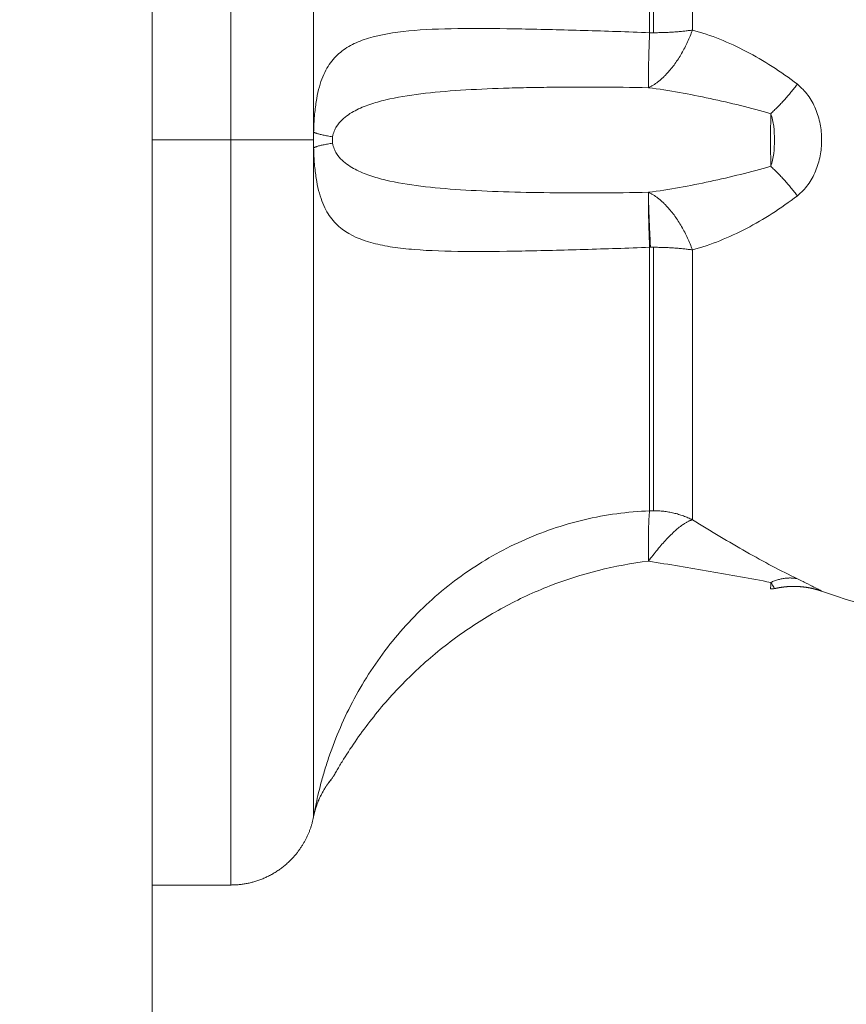
# Model space of a CAD drawing. Units: millimetres. Extents: x 2063.6 to 2075.6, y 2332.9 to 2345.8.
# Drawn here: x 2067.5 to 2067.6, y 2339.1 to 2339.1 of the extents above; entities that cross this region are included whole.
import ezdxf

# ---------------------------------------------------------------- set-up
doc = ezdxf.new("R2010")
doc.units = ezdxf.units.MM
doc.layers.get('0').update_dxf_attribs({"lineweight": 5})
doc.styles.get("Standard").update_dxf_attribs({"font": 'Gothic.ttf'})
doc.dimstyles.get("Standard").update_dxf_attribs({"dimtxt": 0.15, "dimasz": 0.15, "dimexe": 0.0625, "dimexo": 0.0625, "dimgap": 0.01, "dimtad": 0, "dimdec": 1, "dimzin": 0, "dimdsep": 46, "dimtxsty": 'Standard', "dimblk": 'OBLIQUE', "dimblk2": 'OBLIQUE', "dimcen": 0.06, "dimadec": 0, "dimazin": 0, "dimtfac": 1, "dimtdec": 1, "dimtofl": 0, "dimtmove": 0, "dimatfit": 3, "dimldrblk": 'OBLIQUE', "dimfxl": 1, "dimtolj": 1, "dimtzin": 0, "dimarcsym": 0})

# ---------------------------------------------------------------- blocks, each defined once
blk = doc.blocks.new('_Oblique')
at = {"color": 0, "linetype": 'ByBlock', "lineweight": -2}
blk.add_line((-0.5, -0.5), (0.5, 0.5), dxfattribs=at)
blk = doc.blocks.new('*D124')
at = {"color": 0, "lineweight": -2}
for p, q in [((2064.128804, 2336.496238), (2064.128804, 2342.137208)), ((2073.978309, 2336.496238), (2073.978309, 2342.137208)), ((2064.128804, 2342.074708), (2068.849505, 2342.074708)), ((2073.978309, 2342.074708), (2069.257609, 2342.074708))]:
    blk.add_line(p, q, dxfattribs=at)
at = {"layer": 'Defpoints', "color": 0}
for p in [(2073.978309, 2342.074708), (2064.128804, 2336.433738), (2073.978309, 2336.433738)]:
    blk.add_point(p, dxfattribs=at)
at = {"color": 0, "linetype": 'ByBlock', "lineweight": -2, "xscale": 0.15, "yscale": 0.15, "zscale": 0.15, "rotation": 180}
blk.add_blockref('_Oblique', (2064.128804, 2342.074708), dxfattribs=at)
at = {"color": 0, "linetype": 'ByBlock', "lineweight": -2, "xscale": 0.15, "yscale": 0.15, "zscale": 0.15}
blk.add_blockref('_Oblique', (2073.978309, 2342.074708), dxfattribs=at)
at = {"color": 0, "insert": (2069.053557, 2342.074708), "char_height": 0.15, "attachment_point": 5}
blk.add_mtext('\\A1;9.80', dxfattribs=at)

msp = doc.modelspace()

# ---------------------------------------------------------------- linework, layer by layer
for points, weights in [([(2067.534745, 2339.330205), (2067.534745, 2338.880418), (2067.534745, 2338.430246)], [0.999813395415, 0.998215446245, 1]), ([(2067.537533, 2339.136238), (2067.537533, 2339.136238), (2067.537533, 2339.109738)], [1, 0.707106781187, 1]), ([(2067.540479, 2339.110019), (2067.540479, 2339.133532), (2067.540479, 2339.133806)], [1, 0.715311918258, 1]), ([(2067.553944, 2339.123248), (2067.553944, 2339.121093), (2067.553944, 2339.113648)], [1, 0.87580769098, 1]), ([(2067.552423, 2339.113555), (2067.552423, 2339.120824), (2067.552423, 2339.122928)], [1, 0.875807690981, 1]), ([(2067.552565, 2339.122925), (2067.552565, 2339.120822), (2067.552565, 2339.113554)], [1, 0.87580769098, 1]), ([(2067.55238, 2339.111598), (2067.553356, 2339.112051), (2067.553944, 2339.113648)], [1, 0.86899617946, 1]), ([(2067.553944, 2339.113648), (2067.553296, 2339.113554), (2067.552565, 2339.113554)], [1, 0.971614656877, 1]), ([(2067.55238, 2339.111598), (2067.552362, 2339.112136), (2067.552423, 2339.113555)], [1, 0.896907549779, 1]), ([(2067.552565, 2339.113554), (2067.552494, 2339.113554), (2067.552423, 2339.113555)], [1, 0.999719974331, 1]), ([(2067.557673, 2339.111719), (2067.557234, 2339.111144), (2067.556726, 2339.110673)], [1, 0.971698142358, 1]), ([(2067.537533, 2339.083238), (2067.537533, 2339.083238), (2067.537533, 2339.109738)], [1, 0.707106781187, 1]), ([(2067.537533, 2339.109738), (2067.540002, 2339.109738), (2067.540477, 2339.109738)], [1, 0.772155989234, 1]), ([(2067.541155, 2339.109853), (2067.54063, 2339.109929), (2067.540479, 2339.110019)], [1, 0.966017381682, 1]), ([(2067.541155, 2339.109623), (2067.54063, 2339.109546), (2067.540479, 2339.109457)], [1, 0.966017381681, 1]), ([(2067.540479, 2339.085669), (2067.540479, 2339.085944), (2067.540479, 2339.109457)], [1, 0.715311918258, 1]), ([(2067.557673, 2339.107757), (2067.557234, 2339.108332), (2067.556726, 2339.108803)], [1, 0.971698142358, 1]), ([(2067.552423, 2339.10592), (2067.552362, 2339.107339), (2067.55238, 2339.107877)], [1, 0.896907549779, 1]), ([(2067.55238, 2339.107877), (2067.553356, 2339.107425), (2067.553944, 2339.105828)], [1, 0.86899617946, 1]), ([(2067.552452, 2339.105921), (2067.55238, 2339.10734), (2067.55238, 2339.107877)], [1, 0.896810263644, 1]), ([(2067.552423, 2339.10592), (2067.552438, 2339.105921), (2067.552452, 2339.105921)], [1, 0.999988265064, 1]), ([(2067.552423, 2339.096547), (2067.552423, 2339.098651), (2067.552423, 2339.10592)], [1, 0.875807690981, 1]), ([(2067.552452, 2339.105921), (2067.552509, 2339.105921), (2067.552565, 2339.105921)], [1, 0.999822883058, 1]), ([(2067.553944, 2339.105828), (2067.553296, 2339.105921), (2067.552565, 2339.105921)], [1, 0.971614656877, 1]), ([(2067.552565, 2339.105921), (2067.552565, 2339.098654), (2067.552565, 2339.096551)], [1, 0.87580769098, 1]), ([(2067.553944, 2339.105828), (2067.553944, 2339.098383), (2067.553944, 2339.096228)], [1, 0.875807690981, 1]), ([(2067.55238, 2339.094756), (2067.552362, 2339.096134), (2067.552423, 2339.096547)], [1, 0.896907549779, 1]), ([(2067.552565, 2339.096551), (2067.552494, 2339.096551), (2067.552423, 2339.096547)], [1, 0.999719974331, 1]), ([(2067.553944, 2339.096228), (2067.553296, 2339.096551), (2067.552565, 2339.096551)], [1, 0.971614656877, 1]), ([(2067.55238, 2339.094756), (2067.553356, 2339.096083), (2067.553944, 2339.096228)], [1, 0.86899617946, 1]), ([(2067.557673, 2339.094131), (2067.557234, 2339.094226), (2067.556726, 2339.094)], [1, 0.971698142358, 1]), ([(2067.541147, 2339.08704), (2067.54063, 2339.086439), (2067.540477, 2339.08566)], [1.00001419727, 0.966768124967, 0.999999599158]), ([(2067.541155, 2339.087055), (2067.54063, 2339.086452), (2067.540479, 2339.085669)], [1, 0.966017381682, 1])]:
    msp.add_rational_spline(points, weights, degree=2)
for points, degree, knots in [([(2067.552423, 2339.113555), (2067.551636, 2339.113585), (2067.55086, 2339.11361), (2067.549716, 2339.113643), (2067.549336, 2339.113654), (2067.548594, 2339.113672), (2067.548231, 2339.113681), (2067.547167, 2339.113701), (2067.54649, 2339.113709), (2067.5452, 2339.113698), (2067.544606, 2339.113679), (2067.543519, 2339.113591), (2067.543022, 2339.11352), (2067.542377, 2339.11335), (2067.542177, 2339.113282), (2067.541809, 2339.113116), (2067.541639, 2339.113019), (2067.541333, 2339.112783), (2067.541197, 2339.112646), (2067.541019, 2339.112402), (2067.540964, 2339.112314), (2067.540862, 2339.112121), (2067.540814, 2339.112016), (2067.540687, 2339.111674), (2067.54062, 2339.111413), (2067.540545, 2339.110937), (2067.540525, 2339.110769), (2067.540494, 2339.11041), (2067.540484, 2339.110216), (2067.540479, 2339.110019)], 3, [0, 0, 0, 0, 2.356664, 2.356664, 3.534996, 3.534996, 4.713328, 4.713328, 7.069992, 7.069992, 9.426656, 9.426656, 11.78332, 11.78332, 12.961652, 12.961652, 14.139984, 14.139984, 15.318316, 15.318316, 15.907482, 15.907482, 16.496648, 16.496648, 17.67498, 17.67498, 18.264146, 18.264146, 18.853312, 18.853312, 18.853312, 18.853312]), ([(2067.557673, 2339.111719), (2067.55738, 2339.111945), (2067.55708, 2339.112156), (2067.556473, 2339.112546), (2067.556166, 2339.112724), (2067.555236, 2339.113211), (2067.554602, 2339.11347), (2067.553944, 2339.113648)], 3, [0, 0, 0, 0, 1.181835, 1.181835, 2.36367, 2.36367, 4.72734, 4.72734, 4.72734, 4.72734]), ([(2067.55238, 2339.111598), (2067.551173, 2339.111623), (2067.550006, 2339.111626), (2067.548596, 2339.11161), (2067.548316, 2339.111605), (2067.547767, 2339.111594), (2067.547498, 2339.111587), (2067.546704, 2339.111562), (2067.546193, 2339.111539), (2067.545211, 2339.111476), (2067.544737, 2339.111435), (2067.543849, 2339.111325), (2067.543432, 2339.111257), (2067.542846, 2339.111117), (2067.542658, 2339.111064), (2067.542294, 2339.110939), (2067.542119, 2339.110867), (2067.541789, 2339.110693), (2067.541632, 2339.110591), (2067.541418, 2339.110386), (2067.541351, 2339.11031), (2067.541261, 2339.110166), (2067.541233, 2339.110113), (2067.541186, 2339.109995), (2067.541166, 2339.109927), (2067.541155, 2339.109853)], 3, [-14.530014, -14.530014, -14.530014, -14.530014, -10.89751, -10.89751, -9.989385, -9.989385, -9.081259, -9.081259, -7.265007, -7.265007, -5.448755, -5.448755, -3.632503, -3.632503, -2.724378, -2.724378, -1.816252, -1.816252, -0.908126, -0.908126, -0.454063, -0.454063, -0.227031, -0.227031, 0, 0, 0, 0]), ([(2067.556726, 2339.110673), (2067.556015, 2339.110877), (2067.555296, 2339.111057), (2067.553847, 2339.11137), (2067.553118, 2339.111504), (2067.55238, 2339.111598)], 3, [-4.512884, -4.512884, -4.512884, -4.512884, -2.256442, -2.256442, 0, 0, 0, 0]), ([(2067.557673, 2339.107757), (2067.557816, 2339.107867), (2067.557942, 2339.108001), (2067.558158, 2339.108296), (2067.558247, 2339.108458), (2067.558392, 2339.108806), (2067.558445, 2339.108986), (2067.558516, 2339.109356), (2067.558535, 2339.109548), (2067.558534, 2339.10993), (2067.558517, 2339.110119), (2067.558445, 2339.110493), (2067.55839, 2339.110675), (2067.558246, 2339.111019), (2067.558155, 2339.111184), (2067.557939, 2339.111478), (2067.557816, 2339.111608), (2067.557673, 2339.111719)], 3, [0, 0, 0, 0, 0.5739, 0.5739, 1.1478, 1.1478, 1.7217, 1.7217, 2.2956, 2.2956, 2.8695, 2.8695, 3.4434, 3.4434, 4.0173, 4.0173, 4.5912, 4.5912, 4.5912, 4.5912]), ([(2067.556726, 2339.108803), (2067.556725, 2339.108946), (2067.556724, 2339.1091), (2067.556723, 2339.109413), (2067.556723, 2339.109574), (2067.556723, 2339.1099), (2067.556723, 2339.110063), (2067.556724, 2339.110379), (2067.556725, 2339.110529), (2067.556726, 2339.110673)], 3, [0, 0, 0, 0, 0.48744, 0.48744, 0.97488, 0.97488, 1.462319, 1.462319, 1.949759, 1.949759, 1.949759, 1.949759]), ([(2067.556726, 2339.108803), (2067.556783, 2339.108939), (2067.556812, 2339.109093), (2067.556851, 2339.109411), (2067.55686, 2339.109574), (2067.55686, 2339.109902), (2067.556851, 2339.110066), (2067.556811, 2339.110382), (2067.556783, 2339.110537), (2067.556726, 2339.110673)], 3, [-1.974446, -1.974446, -1.974446, -1.974446, -1.480835, -1.480835, -0.987223, -0.987223, -0.493612, -0.493612, 0, 0, 0, 0]), ([(2067.540479, 2339.109457), (2067.540484, 2339.109259), (2067.540494, 2339.109066), (2067.540525, 2339.108705), (2067.540545, 2339.108534), (2067.540595, 2339.10822), (2067.540624, 2339.108076), (2067.540692, 2339.107809), (2067.54073, 2339.107685), (2067.540859, 2339.107342), (2067.540961, 2339.107153), (2067.5412, 2339.106826), (2067.541338, 2339.106688), (2067.541795, 2339.106338), (2067.542161, 2339.106183), (2067.542807, 2339.106012), (2067.54304, 2339.105966), (2067.543531, 2339.105892), (2067.54379, 2339.105863), (2067.544603, 2339.105797), (2067.545196, 2339.105778), (2067.546486, 2339.105767), (2067.547164, 2339.105775), (2067.548231, 2339.105795), (2067.548594, 2339.105803), (2067.549339, 2339.105822), (2067.549718, 2339.105832), (2067.550861, 2339.105866), (2067.551635, 2339.10589), (2067.552423, 2339.10592)], 3, [0, 0, 0, 0, 0.589126, 0.589126, 1.178251, 1.178251, 1.767377, 1.767377, 2.356503, 2.356503, 3.534754, 3.534754, 4.713006, 4.713006, 7.069508, 7.069508, 8.24776, 8.24776, 9.426011, 9.426011, 11.782514, 11.782514, 14.139017, 14.139017, 15.317268, 15.317268, 16.495519, 16.495519, 18.852022, 18.852022, 18.852022, 18.852022]), ([(2067.541155, 2339.109623), (2067.541166, 2339.109549), (2067.541186, 2339.109481), (2067.541233, 2339.109361), (2067.541262, 2339.109308), (2067.541352, 2339.109165), (2067.541421, 2339.109087), (2067.541635, 2339.108882), (2067.541791, 2339.108782), (2067.542121, 2339.108608), (2067.542296, 2339.108536), (2067.542659, 2339.108411), (2067.542847, 2339.108358), (2067.543432, 2339.108218), (2067.543849, 2339.10815), (2067.544737, 2339.10804), (2067.545211, 2339.108), (2067.546684, 2339.107905), (2067.547741, 2339.107876), (2067.550004, 2339.10785), (2067.551172, 2339.107853), (2067.55238, 2339.107877)], 3, [0, 0, 0, 0, 0.227157, 0.227157, 0.454314, 0.454314, 0.908627, 0.908627, 1.817255, 1.817255, 2.725882, 2.725882, 3.63451, 3.63451, 5.451765, 5.451765, 7.26902, 7.26902, 10.903529, 10.903529, 14.538039, 14.538039, 14.538039, 14.538039]), ([(2067.55238, 2339.107877), (2067.553118, 2339.107972), (2067.553849, 2339.108106), (2067.555297, 2339.108419), (2067.556015, 2339.108598), (2067.556726, 2339.108803)], 3, [-4.512884, -4.512884, -4.512884, -4.512884, -2.256442, -2.256442, 0, 0, 0, 0]), ([(2067.553944, 2339.105828), (2067.554274, 2339.105917), (2067.5546, 2339.106028), (2067.55524, 2339.106284), (2067.555554, 2339.106431), (2067.556483, 2339.106917), (2067.557086, 2339.107303), (2067.557673, 2339.107757)], 3, [0, 0, 0, 0, 1.181751, 1.181751, 2.363502, 2.363502, 4.727004, 4.727004, 4.727004, 4.727004]), ([(2067.552423, 2339.096547), (2067.551636, 2339.096517), (2067.55086, 2339.096411), (2067.549716, 2339.09614), (2067.549336, 2339.09603), (2067.548594, 2339.095777), (2067.548231, 2339.095633), (2067.547167, 2339.095153), (2067.54649, 2339.094767), (2067.5452, 2339.093859), (2067.544606, 2339.093351), (2067.543519, 2339.092232), (2067.543022, 2339.091616), (2067.542377, 2339.090653), (2067.542177, 2339.090325), (2067.541809, 2339.089656), (2067.541639, 2339.089315), (2067.541333, 2339.088627), (2067.541197, 2339.088285), (2067.541019, 2339.087782), (2067.540964, 2339.087615), (2067.540862, 2339.087288), (2067.540814, 2339.087126), (2067.540687, 2339.08666), (2067.54062, 2339.086374), (2067.540545, 2339.086019), (2067.540525, 2339.085917), (2067.540494, 2339.085757), (2067.540484, 2339.085698), (2067.540479, 2339.085669)], 3, [0, 0, 0, 0, 2.356664, 2.356664, 3.534996, 3.534996, 4.713328, 4.713328, 7.069992, 7.069992, 9.426656, 9.426656, 11.78332, 11.78332, 12.961652, 12.961652, 14.139984, 14.139984, 15.318316, 15.318316, 15.907482, 15.907482, 16.496648, 16.496648, 17.67498, 17.67498, 18.264146, 18.264146, 18.853312, 18.853312, 18.853312, 18.853312]), ([(2067.557673, 2339.094131), (2067.55738, 2339.094272), (2067.55708, 2339.094423), (2067.556473, 2339.094744), (2067.556166, 2339.094913), (2067.555236, 2339.095441), (2067.554602, 2339.095822), (2067.553944, 2339.096228)], 3, [0, 0, 0, 0, 1.181835, 1.181835, 2.36367, 2.36367, 4.72734, 4.72734, 4.72734, 4.72734]), ([(2067.55238, 2339.094756), (2067.551173, 2339.094613), (2067.550006, 2339.094318), (2067.548596, 2339.093767), (2067.548316, 2339.093648), (2067.547767, 2339.093393), (2067.547498, 2339.093257), (2067.546704, 2339.092826), (2067.546193, 2339.092508), (2067.545211, 2339.091808), (2067.544737, 2339.091425), (2067.543849, 2339.090616), (2067.543432, 2339.090189), (2067.542846, 2339.089515), (2067.542658, 2339.089285), (2067.542294, 2339.088816), (2067.542119, 2339.088576), (2067.541789, 2339.088097), (2067.541632, 2339.087855), (2067.541418, 2339.087508), (2067.541351, 2339.087395), (2067.541261, 2339.08724), (2067.541233, 2339.087192), (2067.541186, 2339.087109), (2067.541166, 2339.087073), (2067.541155, 2339.087055)], 3, [-14.530014, -14.530014, -14.530014, -14.530014, -10.89751, -10.89751, -9.989385, -9.989385, -9.081259, -9.081259, -7.265007, -7.265007, -5.448755, -5.448755, -3.632503, -3.632503, -2.724378, -2.724378, -1.816252, -1.816252, -0.908126, -0.908126, -0.454063, -0.454063, -0.227031, -0.227031, 0, 0, 0, 0]), ([(2067.556726, 2339.094), (2067.556015, 2339.094139), (2067.555296, 2339.09427), (2067.553847, 2339.09452), (2067.553118, 2339.094639), (2067.55238, 2339.094756)], 3, [-4.512884, -4.512884, -4.512884, -4.512884, -2.256442, -2.256442, 0, 0, 0, 0]), ([(2067.556723, 2339.093768), (2067.556723, 2339.093768), (2067.556723, 2339.093788), (2067.556724, 2339.093866), (2067.556725, 2339.093924), (2067.556726, 2339.094)], 3, [0.9757116, 0.9757116, 0.9757116, 0.9757116, 1.4623193, 1.4623193, 1.9497591, 1.9497591, 1.9497591, 1.9497591]), ([(2067.55686, 2339.093781), (2067.55686, 2339.093781), (2067.556851, 2339.093799), (2067.556811, 2339.093871), (2067.556783, 2339.093925), (2067.556726, 2339.094)], 3, [-0.987223, -0.987223, -0.987223, -0.987223, -0.4936115, -0.4936115, 0, 0, 0, 0]), ([(2067.558534, 2339.093692), (2067.558534, 2339.093692), (2067.558517, 2339.093701), (2067.558445, 2339.09374), (2067.55839, 2339.093769), (2067.558246, 2339.093844), (2067.558155, 2339.093892), (2067.557939, 2339.094001), (2067.557816, 2339.094062), (2067.557673, 2339.094131)], 3, [0.001412, 0.001412, 0.001412, 0.001412, 0.573899, 0.573899, 1.147799, 1.147799, 1.721698, 1.721698, 2.295598, 2.295598, 2.295598, 2.295598]), ([(2067.558534, 2339.093692), (2067.558468, 2339.093713), (2067.558401, 2339.093735), (2067.558333, 2339.093753), (2067.558265, 2339.093772), (2067.558196, 2339.093787), (2067.558127, 2339.093803), (2067.558057, 2339.093815), (2067.557987, 2339.093827), (2067.557916, 2339.093836), (2067.557846, 2339.093845), (2067.557774, 2339.09385), (2067.557703, 2339.093856), (2067.557632, 2339.093858), (2067.557561, 2339.09386), (2067.55749, 2339.093859), (2067.557418, 2339.093857), (2067.557348, 2339.093853), (2067.557277, 2339.093848), (2067.557206, 2339.09384), (2067.557136, 2339.093832), (2067.557066, 2339.093821), (2067.556997, 2339.09381), (2067.556928, 2339.093795), (2067.55686, 2339.093781)], 2, [0.000262, 0.000262, 0.000262, 1, 1, 2, 2, 3, 3, 4, 4, 5, 5, 6, 6, 7, 7, 8, 8, 9, 9, 10, 10, 11, 11, 11.999983, 11.999983, 11.999983])]:
    msp.add_open_spline(points, degree=degree, knots=knots)
for points, degree in [([(2067.534745, 2339.109738), (2067.536139, 2339.109738), (2067.537533, 2339.109738)], 2), ([(2067.540477, 2339.109738), (2067.540477, 2339.109831), (2067.540478, 2339.109925), (2067.540479, 2339.110019)], 3), ([(2067.540479, 2339.109457), (2067.540478, 2339.109551), (2067.540477, 2339.109644), (2067.540477, 2339.109738)], 3), ([(2067.541155, 2339.109853), (2067.541145, 2339.109778), (2067.541145, 2339.109698), (2067.541155, 2339.109623)], 3), ([(2067.55686, 2339.093781), (2067.556815, 2339.09377), (2067.556769, 2339.093766), (2067.556723, 2339.093768)], 3), ([(2067.558534, 2339.093692), (2067.560034, 2339.093167), (2067.561532, 2339.092758), (2067.563028, 2339.092447)], 3), ([(2067.541155, 2339.087055), (2067.54115, 2339.087045), (2067.541147, 2339.08704), (2067.541147, 2339.08704)], 3), ([(2067.537533, 2339.083238), (2067.536139, 2339.083238), (2067.534745, 2339.083238)], 2)]:
    msp.add_open_spline(points, degree=degree)
msp.add_rational_spline([(2067.537533, 2339.083238), (2067.538776, 2339.083238), (2067.539655, 2339.084117), (2067.540301, 2339.084763), (2067.540477, 2339.08566)], [1, 0.853553390593, 0.853553390593, 0.853553390593, 0.932861646394], degree=2, knots=[0, 0, 0, 2.485281, 2.485281, 4.314203, 4.314203, 4.314203])

# ---------------------------------------------------------------- dimensions: what is measured, and where the dimension line sits
dim = msp.add_linear_dim(base=(2073.978309, 2342.074708), p1=(2064.128804, 2336.433738), p2=(2073.978309, 2336.433738), dimstyle='Standard', override={"dimdec": 2, "dimrnd": 0.1, "dimtxsty": 'Standard', "dimldrblk": 'Oblique'})
dim.commit()
dim.dimension.update_dxf_attribs({"geometry": '*D124', "text_midpoint": (2069.053557, 2342.074708)})

doc.saveas('drawing.dxf')
